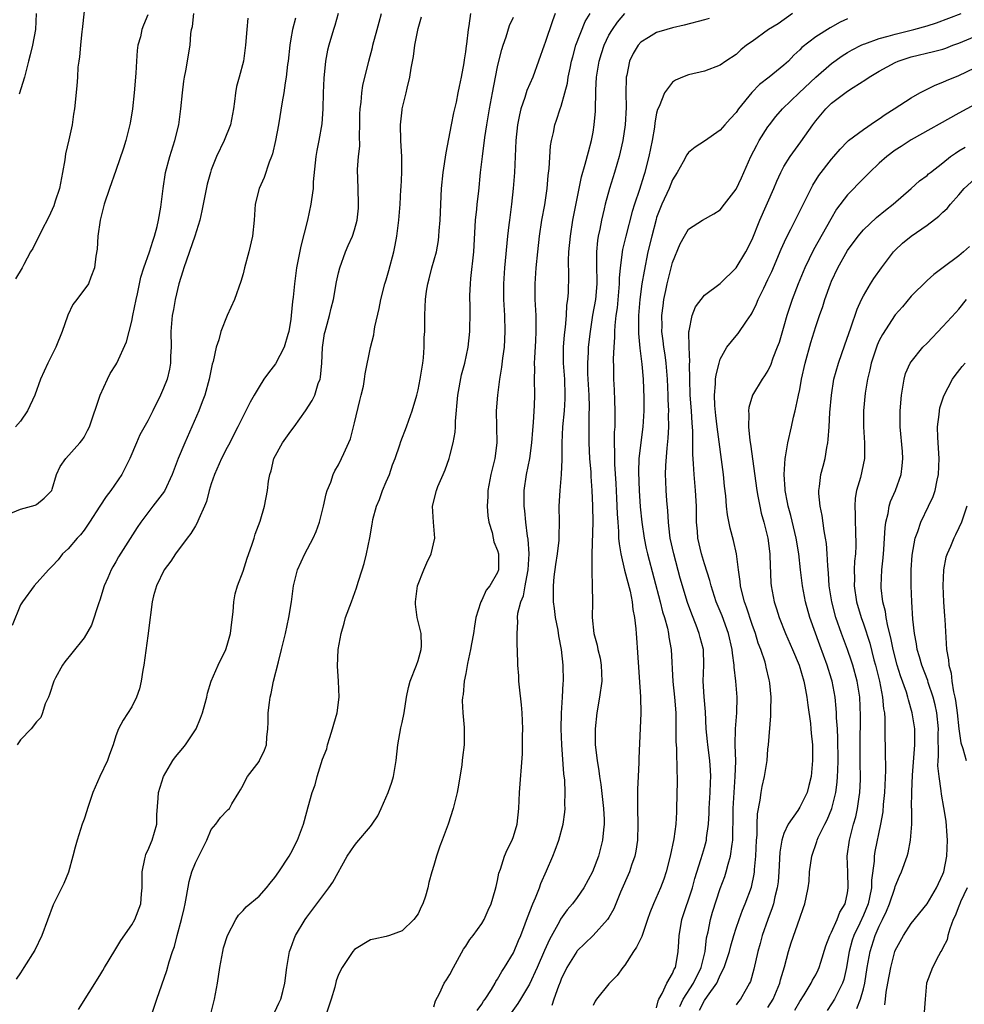
# Model space of a CAD drawing. Units: inches. Extents: x 2553000 to 2556000, y 1542000 to 1545000.
# Drawn here: x 2554173 to 2554292, y 1542346 to 1542470 of the extents above; entities that cross this region are included whole.
import ezdxf

# ---------------------------------------------------------------- set-up
doc = ezdxf.new("R2010")
doc.units = ezdxf.units.IN
doc.header["$MEASUREMENT"] = 0
doc.layers.add('LD25531542_2ft', color=140, linetype='Continuous')

msp = doc.modelspace()

# ---------------------------------------------------------------- linework, layer by layer
at = {"layer": 'LD25531542_2ft'}
for points, elevation in [([(2554171, 1542407.81), (2554173, 1542408.62), (2554174.86, 1542409.14), (2554175, 1542409.22), (2554175.99, 1542410.01), (2554176.94, 1542411), (2554177, 1542411.15), (2554177.54, 1542413), (2554178, 1542414), (2554178.69, 1542415), (2554180.49, 1542417), (2554180.72, 1542417.28), (2554181, 1542417.7), (2554181.45, 1542418.55), (2554181.67, 1542419), (2554183.01, 1542422.99), (2554183.93, 1542425), (2554184.29, 1542425.71), (2554185, 1542426.78), (2554185.12, 1542427), (2554186.33, 1542429.67), (2554186.66, 1542431), (2554187, 1542432.29), (2554187.13, 1542433), (2554187.55, 1542435), (2554187.72, 1542435.72), (2554188.16, 1542437.84), (2554188.52, 1542439), (2554189.22, 1542441), (2554189.63, 1542442.37), (2554189.87, 1542443), (2554190.19, 1542444.19), (2554190.37, 1542445), (2554190.64, 1542446.64), (2554190.93, 1542449), (2554191.26, 1542451), (2554191.78, 1542453), (2554192.4, 1542455), (2554192.91, 1542457), (2554193.19, 1542459), (2554193.36, 1542461), (2554193.53, 1542462.47), (2554193.62, 1542463), (2554193.8, 1542463.8), (2554194.33, 1542467), (2554194.44, 1542468.44), (2554194.53, 1542469), (2554194.62, 1542469.38), (2554194.8, 1542471)], 8088), ([(2554189, 1542470.82), (2554188.46, 1542469.54), (2554188.28, 1542469), (2554188.08, 1542468.08), (2554187.78, 1542467), (2554187.68, 1542466.32), (2554187.58, 1542465), (2554187.49, 1542463.49), (2554187.31, 1542461), (2554187.1, 1542459), (2554186.81, 1542457.19), (2554186.24, 1542455), (2554185.94, 1542454.06), (2554185, 1542451.24), (2554184.19, 1542449), (2554183.51, 1542447), (2554183.01, 1542445), (2554182.75, 1542443), (2554182.64, 1542441.36), (2554182.47, 1542440.47), (2554182.33, 1542439), (2554181.84, 1542437.84), (2554181.55, 1542437), (2554180.08, 1542435), (2554179.6, 1542434.4), (2554178.94, 1542433.06), (2554178.9, 1542432.9), (2554178.24, 1542431), (2554177.45, 1542429), (2554176.44, 1542427), (2554175.52, 1542425), (2554174.79, 1542423), (2554173.9, 1542421), (2554173, 1542419.72), (2554172.36, 1542419)], 8090), ([(2554181, 1542471.28), (2554180.78, 1542469), (2554180.73, 1542468.73), (2554180.54, 1542467), (2554180.44, 1542465.56), (2554180.33, 1542465), (2554180.23, 1542464.24), (2554180.17, 1542463), (2554180.09, 1542461.91), (2554179.78, 1542459), (2554179.67, 1542458.33), (2554179.51, 1542457), (2554179.1, 1542455.1), (2554178.65, 1542453.35), (2554178.57, 1542452.57), (2554178.29, 1542451), (2554177.9, 1542449), (2554177.37, 1542447.37), (2554177.2, 1542446.8), (2554176.59, 1542445.41), (2554175.59, 1542443.59), (2554174.55, 1542441.45), (2554174.28, 1542441), (2554173.41, 1542439.41), (2554173.21, 1542439), (2554172.4, 1542437.6)], 8092), ([(2554212.97, 1542471), (2554212.53, 1542469.47), (2554212.36, 1542469), (2554211.79, 1542467), (2554211.63, 1542466.37), (2554211.38, 1542465), (2554211.15, 1542462.85), (2554211.07, 1542461), (2554211.01, 1542458.99), (2554210.88, 1542457.12), (2554210.51, 1542455), (2554210.25, 1542453.75), (2554210.13, 1542453), (2554209.82, 1542449.82), (2554209.79, 1542449), (2554209.59, 1542447.59), (2554209.53, 1542447), (2554209.08, 1542445), (2554208.27, 1542441.73), (2554207.73, 1542439), (2554207.45, 1542437), (2554207.29, 1542435.29), (2554207.22, 1542434.78), (2554207.06, 1542433), (2554207, 1542432.53), (2554206.75, 1542431), (2554206.63, 1542430.63), (2554206.17, 1542429), (2554205.07, 1542426.93), (2554204.19, 1542425.81), (2554203.61, 1542425), (2554203, 1542424.04), (2554202.39, 1542423), (2554201.9, 1542422.1), (2554201.36, 1542421), (2554201, 1542420.35), (2554200.35, 1542419), (2554199.88, 1542418.12), (2554199.32, 1542417), (2554199, 1542416.4), (2554198.3, 1542415), (2554197.4, 1542413), (2554197, 1542411.81), (2554196.75, 1542411), (2554196.39, 1542409.61), (2554196.15, 1542409), (2554195.42, 1542407.42), (2554195.18, 1542406.82), (2554195, 1542406.55), (2554194.42, 1542405.58), (2554193.97, 1542405), (2554192.48, 1542403), (2554191.92, 1542402.08), (2554191.07, 1542401), (2554190.1, 1542399), (2554189.73, 1542397.73), (2554189.58, 1542397), (2554189.35, 1542395.35), (2554189.32, 1542395), (2554189, 1542392.71), (2554188.5, 1542389), (2554188.38, 1542388.38), (2554188.17, 1542387), (2554187.98, 1542386.02), (2554187.6, 1542385), (2554187, 1542383.76), (2554185.9, 1542382.1), (2554185.34, 1542381), (2554185, 1542380.11), (2554184.66, 1542379), (2554184.21, 1542377.79), (2554183.95, 1542377), (2554183, 1542375), (2554182.11, 1542373), (2554181.42, 1542371), (2554181.33, 1542370.67), (2554181, 1542369.63), (2554180.78, 1542369), (2554180.13, 1542367), (2554179.88, 1542366.12), (2554179.59, 1542365), (2554179.04, 1542362.96), (2554178.44, 1542361.56), (2554177.12, 1542358.88), (2554175.71, 1542355), (2554174.83, 1542353.17), (2554173.42, 1542351), (2554173, 1542350.32), (2554172.47, 1542349.53)], 8082), ([(2554174.96, 1542471), (2554174.9, 1542469), (2554174.52, 1542467), (2554174.21, 1542465.8), (2554174.02, 1542465), (2554173.66, 1542463.66), (2554173.5, 1542463), (2554172.86, 1542460.86)], 8094), ([(2554180.32, 1542345.68), (2554183, 1542349.99), (2554183.38, 1542350.62), (2554183.58, 1542351), (2554184.87, 1542353.13), (2554185, 1542353.32), (2554185.62, 1542354.38), (2554187, 1542356.33), (2554187.38, 1542357), (2554188.15, 1542359), (2554188.23, 1542360.23), (2554188.31, 1542361), (2554188.31, 1542361.69), (2554188.29, 1542363), (2554188.65, 1542364.65), (2554188.71, 1542365), (2554188.78, 1542365.22), (2554189, 1542365.68), (2554189.56, 1542367), (2554190.15, 1542369), (2554190.17, 1542370.17), (2554190.3, 1542372.3), (2554190.38, 1542373), (2554191, 1542375), (2554192.17, 1542377), (2554192.5, 1542377.5), (2554193.42, 1542378.58), (2554193.74, 1542379), (2554195.08, 1542381), (2554195.65, 1542382.35), (2554195.89, 1542383), (2554196.23, 1542384.23), (2554196.42, 1542385), (2554196.51, 1542385.49), (2554197, 1542387), (2554197.87, 1542389), (2554198.83, 1542391), (2554199, 1542391.52), (2554199.43, 1542393), (2554199.57, 1542394.43), (2554199.74, 1542395.74), (2554199.82, 1542397), (2554200.02, 1542397.98), (2554200.29, 1542399), (2554201, 1542400.84), (2554201.52, 1542402.48), (2554202.1, 1542404.1), (2554202.39, 1542405), (2554202.52, 1542405.48), (2554203.13, 1542407.13), (2554203.69, 1542409), (2554204.07, 1542411), (2554204.18, 1542412.18), (2554204.34, 1542413), (2554204.52, 1542413.48), (2554204.88, 1542415), (2554205.95, 1542417), (2554207, 1542418.47), (2554207.41, 1542419), (2554208.85, 1542421), (2554209.67, 1542422.33), (2554210, 1542423), (2554210.44, 1542424.44), (2554210.67, 1542425), (2554210.75, 1542425.25), (2554210.88, 1542427), (2554210.97, 1542428.97), (2554211.25, 1542430.75), (2554211.3, 1542431), (2554211.44, 1542431.43), (2554211.86, 1542433), (2554212.07, 1542433.93), (2554212.35, 1542435), (2554212.76, 1542437.24), (2554213, 1542438.37), (2554213.15, 1542439), (2554213.88, 1542441), (2554214.21, 1542441.79), (2554214.75, 1542443), (2554215, 1542443.76), (2554215.33, 1542445), (2554215.49, 1542446.51), (2554215.53, 1542447), (2554215.48, 1542449), (2554215.39, 1542451.39), (2554215.51, 1542453), (2554215.68, 1542454.32), (2554215.64, 1542455.64), (2554215.68, 1542457), (2554215.66, 1542458.34), (2554215.7, 1542459), (2554215.83, 1542459.83), (2554215.91, 1542461), (2554216.06, 1542461.94), (2554216.79, 1542465), (2554217.27, 1542466.73), (2554217.33, 1542467), (2554217.87, 1542469), (2554218.09, 1542469.91), (2554218.4, 1542471)], 8080), ([(2554189.46, 1542345), (2554190.16, 1542347), (2554191.4, 1542350.6), (2554191.69, 1542351.69), (2554192.13, 1542353), (2554192.37, 1542353.63), (2554192.71, 1542355), (2554193.26, 1542357), (2554193.6, 1542358.4), (2554193.73, 1542359), (2554193.9, 1542359.9), (2554194.2, 1542361.8), (2554194.54, 1542363), (2554195, 1542364.13), (2554196.44, 1542367), (2554197, 1542368.32), (2554197.55, 1542369), (2554198.15, 1542369.85), (2554199, 1542370.74), (2554199.14, 1542370.86), (2554199.27, 1542371), (2554199.58, 1542371.58), (2554200.48, 1542373), (2554200.69, 1542373.31), (2554201, 1542373.9), (2554201.35, 1542374.65), (2554201.54, 1542375), (2554203, 1542376.9), (2554203.06, 1542377), (2554203.69, 1542378.31), (2554203.93, 1542379), (2554203.97, 1542379.97), (2554204.12, 1542381), (2554204.17, 1542381.83), (2554204.17, 1542383), (2554204.32, 1542384.32), (2554204.42, 1542385), (2554204.54, 1542385.46), (2554204.84, 1542387), (2554205.43, 1542389.43), (2554205.84, 1542391), (2554206.33, 1542393), (2554206.76, 1542395), (2554207.08, 1542397), (2554207.35, 1542399), (2554207.85, 1542401), (2554208.76, 1542403), (2554209.82, 1542405), (2554210.19, 1542405.81), (2554210.6, 1542407), (2554211.11, 1542409), (2554211.43, 1542410.57), (2554211.58, 1542411), (2554212.02, 1542412.02), (2554212.33, 1542413), (2554212.54, 1542413.46), (2554213, 1542414.23), (2554213.39, 1542415), (2554213.66, 1542415.66), (2554214.5, 1542417.5), (2554215, 1542419.5), (2554215.68, 1542422.32), (2554215.86, 1542423), (2554216.12, 1542424.12), (2554216.28, 1542425), (2554216.34, 1542425.66), (2554217, 1542428.98), (2554217.45, 1542430.55), (2554217.48, 1542431), (2554217.56, 1542431.56), (2554218.11, 1542433.89), (2554218.32, 1542435), (2554218.84, 1542437), (2554219, 1542437.5), (2554219.33, 1542438.67), (2554219.95, 1542441), (2554220.13, 1542441.87), (2554220.33, 1542443), (2554220.57, 1542445), (2554220.73, 1542447), (2554220.85, 1542448.85), (2554220.86, 1542449.14), (2554220.96, 1542451), (2554220.97, 1542452.97), (2554220.85, 1542455), (2554220.8, 1542457), (2554221, 1542458.88), (2554221.02, 1542459.02), (2554221.5, 1542461), (2554221.61, 1542461.61), (2554221.95, 1542463), (2554222.13, 1542464.13), (2554222.43, 1542465.57), (2554222.61, 1542467), (2554223, 1542469.1), (2554223.44, 1542470.56)], 8078), ([(2554196.91, 1542345), (2554197.32, 1542346.68), (2554197.39, 1542347), (2554197.76, 1542349), (2554198.06, 1542351), (2554198.44, 1542353), (2554198.55, 1542353.45), (2554199.02, 1542355), (2554200.08, 1542357), (2554200.43, 1542357.57), (2554201, 1542358.14), (2554201.4, 1542358.6), (2554203, 1542359.96), (2554203.94, 1542361), (2554204.41, 1542361.59), (2554205, 1542362.29), (2554205.48, 1542363), (2554206.78, 1542365), (2554207, 1542365.38), (2554207.85, 1542367), (2554208.6, 1542369), (2554209, 1542370.56), (2554209.19, 1542371.19), (2554209.7, 1542373), (2554210.04, 1542373.96), (2554210.32, 1542375), (2554211, 1542377.18), (2554211.52, 1542378.48), (2554211.63, 1542379), (2554211.9, 1542379.9), (2554212.26, 1542381), (2554212.41, 1542381.59), (2554212.82, 1542383), (2554213.06, 1542385), (2554212.99, 1542387), (2554212.89, 1542388.89), (2554212.97, 1542391), (2554213.31, 1542393), (2554213.7, 1542394.3), (2554213.89, 1542395), (2554214.61, 1542397), (2554215.26, 1542398.74), (2554215.47, 1542399.47), (2554215.97, 1542401), (2554216.21, 1542401.79), (2554216.53, 1542403), (2554216.95, 1542405.05), (2554217.24, 1542406.76), (2554217.26, 1542407), (2554217.33, 1542407.33), (2554217.77, 1542409), (2554218.13, 1542409.87), (2554218.54, 1542411), (2554219, 1542412.06), (2554219.39, 1542413), (2554219.8, 1542414.2), (2554220.13, 1542415), (2554220.72, 1542416.72), (2554220.85, 1542417.16), (2554221.54, 1542419), (2554221.82, 1542419.82), (2554222.27, 1542421), (2554222.84, 1542423), (2554223, 1542423.67), (2554223.26, 1542425), (2554223.58, 1542427), (2554223.67, 1542427.67), (2554223.77, 1542429), (2554223.78, 1542430.22), (2554223.84, 1542431), (2554223.87, 1542431.87), (2554223.85, 1542433), (2554223.91, 1542434.09), (2554223.94, 1542435), (2554224.08, 1542436.08), (2554224.23, 1542437), (2554224.4, 1542437.6), (2554224.75, 1542439), (2554225.3, 1542441), (2554225.56, 1542442.44), (2554225.63, 1542443), (2554225.67, 1542443.67), (2554225.78, 1542445), (2554225.94, 1542449), (2554226.14, 1542451), (2554226.55, 1542453.45), (2554227.22, 1542457), (2554227.51, 1542458.49), (2554227.82, 1542459.82), (2554228.06, 1542461), (2554228.2, 1542461.8), (2554228.46, 1542463), (2554228.78, 1542464.78), (2554228.82, 1542465.18), (2554229, 1542466.19), (2554229.09, 1542466.91), (2554229.14, 1542467.14), (2554229.36, 1542469), (2554229.43, 1542469.43), (2554229.62, 1542471)], 8076), ([(2554205, 1542345.41), (2554205.51, 1542346.48), (2554205.75, 1542347), (2554205.98, 1542347.98), (2554206.26, 1542349), (2554206.5, 1542351), (2554206.83, 1542353), (2554207, 1542353.43), (2554207.41, 1542354.59), (2554207.59, 1542355), (2554208.79, 1542357), (2554209, 1542357.31), (2554211.8, 1542361), (2554212.3, 1542361.7), (2554214.1, 1542365), (2554215, 1542366.32), (2554215.3, 1542366.7), (2554217, 1542368.73), (2554217.21, 1542369), (2554217.93, 1542370.07), (2554218.37, 1542371), (2554219.24, 1542373), (2554219.69, 1542374.31), (2554219.89, 1542375), (2554220.25, 1542377), (2554220.47, 1542379), (2554220.85, 1542381.15), (2554221, 1542381.82), (2554221.24, 1542383), (2554221.53, 1542385), (2554221.79, 1542386.21), (2554222, 1542387), (2554222.82, 1542389), (2554223, 1542389.59), (2554223.4, 1542391), (2554223.43, 1542391.43), (2554223.38, 1542393), (2554222.9, 1542395), (2554222.69, 1542396.69), (2554222.66, 1542397), (2554222.94, 1542399), (2554223.72, 1542401), (2554224.11, 1542401.89), (2554224.64, 1542403), (2554225.1, 1542405), (2554224.93, 1542407), (2554224.83, 1542409), (2554225.31, 1542411), (2554225.5, 1542411.5), (2554226.14, 1542413), (2554226.42, 1542413.58), (2554226.9, 1542415), (2554227, 1542415.35), (2554227.43, 1542417), (2554227.68, 1542418.32), (2554227.71, 1542419), (2554227.71, 1542419.71), (2554227.99, 1542423), (2554228.48, 1542425.52), (2554228.89, 1542427), (2554229.3, 1542429), (2554229.52, 1542431), (2554229.51, 1542431.51), (2554229.54, 1542433), (2554229.54, 1542434.46), (2554229.51, 1542435), (2554229.51, 1542435.51), (2554229.58, 1542437), (2554229.64, 1542437.64), (2554230.01, 1542441), (2554230.19, 1542444.19), (2554230.23, 1542445), (2554230.38, 1542446.38), (2554230.43, 1542447), (2554230.63, 1542448.63), (2554230.86, 1542451), (2554231.09, 1542453), (2554231.4, 1542455.4), (2554231.64, 1542457), (2554231.99, 1542459), (2554232.38, 1542461), (2554232.75, 1542463), (2554233, 1542464.28), (2554233.16, 1542465), (2554233.54, 1542466.46), (2554233.7, 1542467), (2554234.08, 1542468.08), (2554234.5, 1542469.5), (2554235, 1542470.55)], 8074), ([(2554240.23, 1542471), (2554239.91, 1542470.09), (2554239, 1542467.33), (2554238.87, 1542467), (2554238.16, 1542465), (2554237.42, 1542463), (2554236.68, 1542461.32), (2554236.42, 1542460.42), (2554235.92, 1542459), (2554235.74, 1542458.26), (2554235.5, 1542457), (2554235.3, 1542455), (2554235.11, 1542451), (2554234.97, 1542449), (2554234.75, 1542447), (2554234.48, 1542445), (2554234.42, 1542444.42), (2554234.25, 1542443), (2554233.88, 1542439), (2554233.73, 1542437), (2554233.73, 1542435), (2554233.86, 1542433), (2554233.93, 1542431), (2554233.81, 1542429), (2554233.62, 1542427.62), (2554233.51, 1542426.49), (2554233.26, 1542425), (2554232.99, 1542423), (2554232.82, 1542421), (2554232.92, 1542417), (2554232.67, 1542415), (2554232.32, 1542413.68), (2554232.16, 1542413), (2554231.78, 1542411), (2554231.78, 1542410.22), (2554231.7, 1542409), (2554231.79, 1542407.79), (2554231.91, 1542407), (2554232.3, 1542405.7), (2554232.45, 1542405), (2554232.53, 1542404.53), (2554233, 1542403.42), (2554233.11, 1542403), (2554233.12, 1542401), (2554233, 1542400.67), (2554232.02, 1542399), (2554231.56, 1542398.44), (2554231, 1542397.21), (2554230.88, 1542397), (2554230.86, 1542396.86), (2554230.28, 1542395), (2554230.08, 1542393.92), (2554229.96, 1542393), (2554229.7, 1542391.7), (2554229.59, 1542391), (2554229.21, 1542389.21), (2554229, 1542387.97), (2554228.81, 1542387), (2554228.66, 1542385.34), (2554228.58, 1542385), (2554228.54, 1542384.54), (2554228.62, 1542383), (2554228.81, 1542381.19), (2554228.81, 1542379), (2554228.59, 1542377.41), (2554228.56, 1542377), (2554228.49, 1542376.49), (2554228.09, 1542373.91), (2554227.92, 1542373), (2554227.43, 1542371), (2554226.79, 1542369), (2554226.05, 1542367), (2554225.75, 1542366.25), (2554225.3, 1542365), (2554225, 1542363.81), (2554224.72, 1542363), (2554224.34, 1542361.66), (2554224.23, 1542361), (2554223.93, 1542359.94), (2554223.59, 1542359), (2554223.37, 1542358.63), (2554223, 1542357.73), (2554222.46, 1542357), (2554221, 1542355.61), (2554219.4, 1542355), (2554219, 1542354.89), (2554217.44, 1542354.56), (2554217, 1542354.45), (2554215, 1542353.25), (2554214.78, 1542353), (2554214.38, 1542352.38), (2554213.44, 1542351), (2554213, 1542350.1), (2554212.71, 1542349.29), (2554212.52, 1542348.52), (2554212.07, 1542347), (2554211.41, 1542345)], 8072), ([(2554225, 1542346.03), (2554225.21, 1542346.79), (2554225.69, 1542347.69), (2554226.28, 1542349), (2554226.57, 1542349.43), (2554227, 1542350.11), (2554227.45, 1542351), (2554228.73, 1542353.27), (2554229, 1542353.66), (2554229.51, 1542354.49), (2554229.91, 1542355), (2554231, 1542356.51), (2554231.31, 1542357), (2554231.82, 1542358.18), (2554232.2, 1542359), (2554232.71, 1542360.71), (2554232.81, 1542361.19), (2554233, 1542361.94), (2554233.17, 1542362.83), (2554233.36, 1542363.36), (2554233.86, 1542365), (2554234.21, 1542365.79), (2554234.82, 1542367), (2554235, 1542367.45), (2554235.46, 1542369), (2554235.67, 1542371), (2554235.75, 1542373), (2554236.14, 1542377.86), (2554236.13, 1542380.13), (2554236.16, 1542381), (2554236.09, 1542383), (2554236.02, 1542384.02), (2554235.74, 1542386.26), (2554235.69, 1542387), (2554235.66, 1542387.66), (2554235.55, 1542389), (2554235.49, 1542391), (2554235.46, 1542391.46), (2554235.44, 1542393), (2554235.55, 1542394.45), (2554235.51, 1542395), (2554235.55, 1542395.55), (2554235.91, 1542397), (2554236.25, 1542397.75), (2554236.46, 1542399), (2554236.79, 1542400.79), (2554236.85, 1542401), (2554236.96, 1542403), (2554236.85, 1542404.85), (2554236.77, 1542405.23), (2554236.57, 1542407), (2554236.43, 1542408.43), (2554236.36, 1542409), (2554236.34, 1542409.66), (2554236.34, 1542411), (2554236.65, 1542413), (2554237.05, 1542415), (2554237.3, 1542417), (2554237.43, 1542418.57), (2554237.53, 1542419.53), (2554237.66, 1542421.66), (2554237.69, 1542423), (2554237.66, 1542425), (2554237.69, 1542426.31), (2554237.66, 1542427), (2554237.67, 1542427.67), (2554237.8, 1542429.8), (2554237.85, 1542431), (2554237.86, 1542431.86), (2554237.83, 1542433), (2554237.74, 1542435), (2554237.73, 1542437), (2554237.86, 1542439), (2554238.05, 1542441), (2554238.27, 1542443), (2554238.58, 1542445), (2554238.93, 1542446.93), (2554239.23, 1542449), (2554239.37, 1542450.63), (2554239.49, 1542451.49), (2554239.67, 1542454.33), (2554239.79, 1542455), (2554240.02, 1542456.02), (2554240.21, 1542457), (2554240.42, 1542457.58), (2554240.88, 1542459), (2554241, 1542459.34), (2554241.46, 1542461), (2554241.78, 1542462.22), (2554241.89, 1542463), (2554242.11, 1542464.11), (2554242.31, 1542465), (2554242.44, 1542465.56), (2554242.85, 1542467), (2554244.01, 1542469.99), (2554244.63, 1542471)], 8070), ([(2554230.44, 1542345.56), (2554231, 1542346.36), (2554231.24, 1542346.76), (2554231.42, 1542347), (2554232.22, 1542348.22), (2554232.7, 1542349), (2554232.79, 1542349.21), (2554233, 1542349.5), (2554233.52, 1542350.48), (2554233.87, 1542351), (2554235, 1542352.84), (2554235.64, 1542354.36), (2554235.93, 1542355), (2554236.48, 1542356.48), (2554236.74, 1542357.26), (2554237.41, 1542359), (2554237.75, 1542359.75), (2554238.25, 1542361), (2554238.44, 1542361.56), (2554239.16, 1542363.16), (2554239.95, 1542365), (2554240.25, 1542365.75), (2554240.69, 1542367), (2554241.23, 1542369), (2554241.46, 1542370.54), (2554241.5, 1542371), (2554241.47, 1542371.47), (2554241.5, 1542373), (2554241.44, 1542374.56), (2554241.33, 1542375.33), (2554241.07, 1542379), (2554241, 1542381), (2554241.04, 1542382.96), (2554241.18, 1542385), (2554241.26, 1542386.74), (2554241.29, 1542387), (2554241.25, 1542389), (2554241.02, 1542390.98), (2554240.69, 1542392.69), (2554240.6, 1542393.4), (2554240.3, 1542395), (2554240.14, 1542396.14), (2554240.04, 1542397), (2554240.05, 1542397.95), (2554240.01, 1542399), (2554240.13, 1542400.13), (2554240.33, 1542401.67), (2554240.55, 1542403), (2554240.74, 1542404.74), (2554240.75, 1542405), (2554240.74, 1542405.26), (2554240.77, 1542407), (2554240.75, 1542409), (2554240.88, 1542411), (2554241.05, 1542413), (2554241.1, 1542414.9), (2554241.11, 1542417), (2554241.22, 1542419), (2554241.41, 1542421), (2554241.5, 1542422.5), (2554241.51, 1542423), (2554241.44, 1542425), (2554241.3, 1542427), (2554241.3, 1542429), (2554241.42, 1542430.58), (2554241.54, 1542431.54), (2554241.66, 1542433), (2554241.71, 1542434.29), (2554241.82, 1542435), (2554241.9, 1542435.9), (2554241.94, 1542438.06), (2554241.92, 1542439.92), (2554241.96, 1542441), (2554242.15, 1542443), (2554242.46, 1542445), (2554243.24, 1542449), (2554243.54, 1542450.46), (2554244.02, 1542452.02), (2554244.41, 1542453.59), (2554244.81, 1542455), (2554245, 1542456.05), (2554245.15, 1542457), (2554245.29, 1542458.71), (2554245.35, 1542461.35), (2554245.45, 1542463), (2554245.78, 1542465), (2554246.05, 1542465.95), (2554246.39, 1542467), (2554247, 1542468.25), (2554247.43, 1542469), (2554248.08, 1542469.92), (2554249, 1542470.99)], 8068), ([(2554270.1, 1542471), (2554268.29, 1542469.71), (2554267.08, 1542469), (2554265, 1542467.46), (2554264.28, 1542467), (2554263.59, 1542466.41), (2554263, 1542465.85), (2554261.72, 1542465), (2554261, 1542464.48), (2554259, 1542463.74), (2554257, 1542463.29), (2554256.26, 1542463), (2554255.39, 1542462.61), (2554255, 1542462.36), (2554254, 1542461), (2554253.3, 1542459.3), (2554253.1, 1542458.9), (2554253, 1542458.46), (2554252.77, 1542457.23), (2554252.71, 1542456.71), (2554252.43, 1542455), (2554252.02, 1542453), (2554251.7, 1542451.7), (2554251.52, 1542451), (2554251.39, 1542450.61), (2554250.84, 1542448.84), (2554250.22, 1542447), (2554249.92, 1542446.08), (2554249.12, 1542443), (2554248.71, 1542441.29), (2554248.66, 1542441), (2554248.64, 1542440.64), (2554248.41, 1542439), (2554248.29, 1542437.71), (2554248.29, 1542437), (2554248.02, 1542433.98), (2554247.88, 1542433), (2554247.74, 1542431.74), (2554247.71, 1542431), (2554247.72, 1542430.28), (2554247.62, 1542429), (2554247.55, 1542427.55), (2554247.58, 1542426.42), (2554247.57, 1542425), (2554247.64, 1542423.64), (2554247.68, 1542422.32), (2554247.76, 1542421), (2554247.76, 1542419.76), (2554247.73, 1542419), (2554247.67, 1542418.33), (2554247.65, 1542417), (2554247.7, 1542415.7), (2554247.68, 1542415), (2554247.7, 1542414.3), (2554247.87, 1542411.87), (2554247.97, 1542410.03), (2554248.04, 1542408.04), (2554248.1, 1542407), (2554248.19, 1542405.81), (2554248.22, 1542405), (2554248.27, 1542404.27), (2554248.48, 1542403), (2554248.96, 1542400.96), (2554249.67, 1542398.33), (2554249.94, 1542397), (2554250.02, 1542396.02), (2554250.23, 1542395), (2554250.4, 1542393.6), (2554250.41, 1542393), (2554250.45, 1542392.44), (2554250.6, 1542390.6), (2554250.98, 1542385.02), (2554251.01, 1542382.99), (2554250.93, 1542381.07), (2554250.74, 1542377.26), (2554250.76, 1542376.76), (2554250.68, 1542375), (2554250.58, 1542373.42), (2554250.61, 1542372.61), (2554250.59, 1542371), (2554250.64, 1542369), (2554250.58, 1542367), (2554250.37, 1542365.63), (2554250.25, 1542365), (2554249.84, 1542363.84), (2554249.58, 1542363), (2554248.45, 1542360.45), (2554247.85, 1542359), (2554247.62, 1542358.38), (2554247, 1542357.27), (2554246.83, 1542357), (2554245, 1542355), (2554243.99, 1542354.01), (2554243, 1542353.07), (2554242.95, 1542353), (2554241.72, 1542351), (2554241, 1542349.52), (2554240.86, 1542349.14), (2554240.64, 1542348.64), (2554240.07, 1542347), (2554239.81, 1542346.19)], 8064), ([(2554253, 1542345.89), (2554253.2, 1542346.8), (2554253.29, 1542347), (2554253.71, 1542347.71), (2554254.27, 1542349), (2554255, 1542350.24), (2554255.21, 1542350.79), (2554255.36, 1542351), (2554255.46, 1542351.46), (2554255.7, 1542353), (2554255.79, 1542354.21), (2554255.82, 1542355), (2554255.98, 1542355.98), (2554256.17, 1542357), (2554257.51, 1542361), (2554257.82, 1542362.18), (2554258.57, 1542364.57), (2554258.75, 1542365.25), (2554259, 1542366.06), (2554259.26, 1542367), (2554259.28, 1542367.28), (2554259.53, 1542369), (2554259.59, 1542370.41), (2554259.6, 1542371), (2554259.72, 1542373), (2554259.76, 1542374.24), (2554259.82, 1542375), (2554259.79, 1542375.79), (2554259.69, 1542377), (2554259.42, 1542379), (2554259.4, 1542379.4), (2554259.24, 1542381), (2554259.14, 1542383.14), (2554258.97, 1542385.03), (2554258.87, 1542387), (2554258.95, 1542389), (2554258.89, 1542391), (2554258.48, 1542392.48), (2554258.36, 1542393), (2554257.96, 1542394.04), (2554257.41, 1542395.41), (2554256.88, 1542396.88), (2554255.97, 1542399.97), (2554255.16, 1542403), (2554254.71, 1542405), (2554254.54, 1542406.54), (2554254.47, 1542407), (2554254.41, 1542408.41), (2554254.29, 1542409.71), (2554254.21, 1542411), (2554254.15, 1542412.15), (2554254.12, 1542413), (2554254.14, 1542414.14), (2554254.31, 1542416.31), (2554254.45, 1542417.55), (2554254.54, 1542419), (2554254.51, 1542420.51), (2554254.53, 1542421), (2554254.45, 1542422.45), (2554254.45, 1542423), (2554254.37, 1542425), (2554254.2, 1542427), (2554254.06, 1542428.06), (2554253.91, 1542429), (2554253.83, 1542429.83), (2554253.67, 1542431), (2554253.68, 1542431.68), (2554253.67, 1542433), (2554253.8, 1542434.2), (2554253.91, 1542435), (2554254.16, 1542436.16), (2554254.31, 1542437), (2554254.82, 1542439), (2554255, 1542439.66), (2554255.97, 1542442.03), (2554256.51, 1542443), (2554257, 1542443.85), (2554258.75, 1542445), (2554260.19, 1542445.81), (2554261, 1542446.31), (2554261.55, 1542447), (2554263, 1542448.9), (2554263.67, 1542450.33), (2554264.86, 1542453), (2554265.58, 1542454.42), (2554265.91, 1542455), (2554267, 1542456.74), (2554267.18, 1542457), (2554267.97, 1542458.03), (2554268.82, 1542459), (2554270.91, 1542461), (2554273, 1542462.98), (2554275, 1542464.72), (2554276.33, 1542465.67), (2554277, 1542466.08), (2554277.58, 1542466.42), (2554278.72, 1542467), (2554279, 1542467.13), (2554279.19, 1542467.19), (2554281, 1542467.85), (2554282.13, 1542468.13), (2554283, 1542468.39), (2554285.35, 1542469), (2554287, 1542469.46), (2554288.19, 1542469.81), (2554291.31, 1542471)], 8060), ([(2554201.58, 1542470.42), (2554201.46, 1542469), (2554201.32, 1542467), (2554201.04, 1542465), (2554200.49, 1542463), (2554200.19, 1542461.81), (2554200.03, 1542461), (2554199.93, 1542459.93), (2554199.8, 1542459), (2554199.42, 1542457), (2554198.62, 1542455), (2554197.66, 1542453), (2554197, 1542451.34), (2554196.89, 1542451), (2554196.48, 1542449.52), (2554195.82, 1542446.18), (2554195.55, 1542445), (2554194.95, 1542443), (2554193.53, 1542439), (2554193.42, 1542438.58), (2554192.92, 1542437), (2554192.46, 1542435), (2554192.24, 1542433.76), (2554192.08, 1542433), (2554191.9, 1542431), (2554191.94, 1542429), (2554191.89, 1542427.89), (2554191.88, 1542427), (2554191.74, 1542426.26), (2554191.43, 1542425), (2554191, 1542423.88), (2554190.61, 1542423), (2554189.64, 1542421), (2554189, 1542419.77), (2554188.03, 1542417.97), (2554187.6, 1542417), (2554186.75, 1542415), (2554186.18, 1542413.82), (2554185.74, 1542413), (2554184.36, 1542411), (2554183.77, 1542410.23), (2554182.98, 1542409.02), (2554181.7, 1542407), (2554181, 1542406), (2554180.57, 1542405.43), (2554180.15, 1542405), (2554179, 1542403.63), (2554178.31, 1542403), (2554177.74, 1542402.26), (2554177, 1542401.46), (2554176.51, 1542401), (2554174.74, 1542399), (2554173.24, 1542397), (2554173, 1542396.6), (2554171.98, 1542394.02)], 8086), ([(2554207.6, 1542470.4), (2554207.21, 1542469), (2554207, 1542467.81), (2554206.86, 1542467), (2554206.65, 1542465), (2554206.58, 1542464.58), (2554206.42, 1542463), (2554206.28, 1542462.28), (2554206.1, 1542461), (2554205.9, 1542459.9), (2554205.43, 1542457), (2554205.08, 1542455), (2554204.68, 1542453.32), (2554204.58, 1542453), (2554204.28, 1542452.28), (2554203.64, 1542450.36), (2554203.01, 1542449), (2554202.5, 1542447), (2554202.38, 1542445), (2554202.18, 1542443), (2554201.7, 1542441), (2554201.17, 1542439), (2554201, 1542438.24), (2554200.72, 1542437.28), (2554199.91, 1542435), (2554199, 1542433.01), (2554198.2, 1542431), (2554197.94, 1542429.94), (2554197.6, 1542429), (2554197.23, 1542427.23), (2554197.12, 1542426.88), (2554196.75, 1542425), (2554196.18, 1542423), (2554195.87, 1542422.13), (2554195.42, 1542421), (2554194.56, 1542419), (2554193.66, 1542417), (2554192.85, 1542415), (2554192.1, 1542413), (2554191.1, 1542410.9), (2554189.66, 1542409), (2554189, 1542408.16), (2554188.14, 1542407), (2554187.67, 1542406.33), (2554185.35, 1542402.65), (2554185, 1542402.03), (2554184.61, 1542401.39), (2554184.42, 1542401), (2554184, 1542400), (2554183.55, 1542399), (2554183, 1542397.21), (2554182.87, 1542396.87), (2554181.94, 1542394.06), (2554181, 1542392.46), (2554179.48, 1542390.52), (2554178.58, 1542389.42), (2554178.27, 1542389), (2554177.43, 1542387.43), (2554177.18, 1542387), (2554176.66, 1542385.34), (2554176.52, 1542385), (2554176.13, 1542384.13), (2554175.78, 1542383), (2554175.56, 1542382.44), (2554175, 1542381.87), (2554174.33, 1542381), (2554173, 1542379.63), (2554172.59, 1542379)], 8084), ([(2554259.62, 1542470.38), (2554259, 1542470.2), (2554256.47, 1542469.53), (2554255, 1542469.2), (2554254.26, 1542469), (2554253, 1542468.62), (2554251.97, 1542467.97), (2554251, 1542467.39), (2554250.66, 1542467), (2554250.05, 1542465.95), (2554249.59, 1542465), (2554249.23, 1542463.23), (2554249.17, 1542463), (2554249.15, 1542462.85), (2554249.14, 1542461), (2554249.17, 1542459.17), (2554249.04, 1542457), (2554248.75, 1542455), (2554248.43, 1542453.57), (2554248.29, 1542453), (2554247.71, 1542451), (2554247.08, 1542449), (2554246.54, 1542447), (2554246.41, 1542446.41), (2554246.07, 1542445), (2554245.86, 1542443.86), (2554245.66, 1542443), (2554245.56, 1542442.44), (2554245.42, 1542441), (2554245.45, 1542439.45), (2554245.43, 1542439), (2554245.47, 1542437.47), (2554245.47, 1542437), (2554245.29, 1542435), (2554244.95, 1542433.05), (2554244.63, 1542431), (2554244.39, 1542429), (2554244.37, 1542428.37), (2554244.3, 1542427), (2554244.32, 1542425.68), (2554244.46, 1542423), (2554244.5, 1542421.5), (2554244.46, 1542420.46), (2554244.47, 1542417), (2554244.57, 1542415), (2554244.72, 1542413.28), (2554244.74, 1542412.74), (2554244.87, 1542411), (2554244.95, 1542409.05), (2554244.97, 1542407), (2554244.85, 1542403), (2554244.87, 1542401.13), (2554244.84, 1542400.84), (2554244.91, 1542399), (2554244.93, 1542396.93), (2554244.91, 1542395), (2554245.11, 1542393), (2554245.53, 1542391.53), (2554245.61, 1542391), (2554245.88, 1542389.88), (2554246.04, 1542389), (2554246.11, 1542387), (2554245.83, 1542385), (2554245.47, 1542383), (2554245.25, 1542381), (2554245.28, 1542379), (2554245.51, 1542377), (2554245.73, 1542375.73), (2554245.83, 1542375), (2554246, 1542374), (2554246.33, 1542371), (2554246.4, 1542369.6), (2554246.4, 1542369), (2554246.3, 1542368.3), (2554246.19, 1542367), (2554245.68, 1542365), (2554244.92, 1542363), (2554243.85, 1542361), (2554243, 1542359.79), (2554242.42, 1542359), (2554241.76, 1542358.24), (2554240.92, 1542357.08), (2554240.77, 1542356.77), (2554239.51, 1542354.49), (2554238.89, 1542353.11), (2554237.98, 1542351), (2554237, 1542348.89), (2554235.89, 1542347), (2554235.55, 1542346.45), (2554234.71, 1542345.29)], 8066), ([(2554277, 1542470.32), (2554276.08, 1542469.92), (2554274.8, 1542469.2), (2554273, 1542468.05), (2554271.27, 1542466.73), (2554271, 1542466.42), (2554270.25, 1542465.75), (2554269.57, 1542465), (2554269, 1542464.49), (2554267.16, 1542463), (2554265.95, 1542462.05), (2554264.96, 1542461.04), (2554263.31, 1542459), (2554263, 1542458.55), (2554262.24, 1542457.76), (2554261.56, 1542457), (2554261, 1542456.31), (2554259, 1542454.93), (2554257.83, 1542454.17), (2554257, 1542453.5), (2554256.79, 1542453.21), (2554256.34, 1542452.34), (2554255.58, 1542451), (2554255, 1542450.05), (2554254.58, 1542449), (2554253.67, 1542447), (2554253, 1542445.32), (2554252.92, 1542445.08), (2554252.38, 1542443), (2554251.91, 1542441), (2554251.41, 1542438.59), (2554251.15, 1542437), (2554250.89, 1542435), (2554250.72, 1542433), (2554250.71, 1542432.71), (2554250.72, 1542430.72), (2554250.9, 1542428.9), (2554251.14, 1542426.86), (2554251.29, 1542425), (2554251.38, 1542422.62), (2554251.37, 1542421), (2554251.25, 1542419), (2554250.77, 1542415), (2554250.7, 1542413.3), (2554250.79, 1542411), (2554250.94, 1542408.94), (2554251.12, 1542407), (2554251.41, 1542405), (2554251.69, 1542403.69), (2554251.85, 1542403), (2554253.43, 1542397), (2554253.74, 1542395.74), (2554253.97, 1542395), (2554254.35, 1542393.65), (2554254.49, 1542393), (2554254.55, 1542392.55), (2554254.84, 1542391), (2554255.04, 1542386.96), (2554255.23, 1542385), (2554255.4, 1542383), (2554255.41, 1542382.59), (2554255.43, 1542381), (2554255.42, 1542379.42), (2554255.49, 1542378.51), (2554255.53, 1542375.53), (2554255.58, 1542375), (2554255.59, 1542374.41), (2554255.51, 1542371), (2554255.48, 1542370.52), (2554255.43, 1542369), (2554255.16, 1542367.16), (2554254.7, 1542365), (2554254.21, 1542363), (2554253.9, 1542362.1), (2554253.48, 1542361), (2554252.59, 1542359), (2554252.15, 1542357.85), (2554251.87, 1542357), (2554251.25, 1542355.25), (2554251.14, 1542354.86), (2554250.47, 1542353.53), (2554250.1, 1542353), (2554249, 1542351.28), (2554248.76, 1542351), (2554248.03, 1542349.97), (2554247, 1542348.94), (2554245.44, 1542347), (2554245.26, 1542346.74), (2554245, 1542346.19)], 8062), ([(2554255.93, 1542346.07), (2554256.35, 1542347), (2554257.63, 1542349), (2554258.61, 1542351), (2554259.08, 1542353), (2554259.28, 1542354.72), (2554259.46, 1542355.46), (2554259.76, 1542357), (2554260.04, 1542357.96), (2554261, 1542360.93), (2554261.56, 1542362.44), (2554261.74, 1542363), (2554261.98, 1542363.98), (2554262.3, 1542365), (2554262.48, 1542366.48), (2554262.59, 1542367), (2554262.6, 1542368.6), (2554262.62, 1542369), (2554262.63, 1542369.37), (2554262.62, 1542371), (2554262.73, 1542373), (2554262.89, 1542375), (2554262.94, 1542376.94), (2554262.87, 1542379), (2554262.9, 1542381), (2554263.07, 1542383), (2554263.11, 1542385), (2554262.96, 1542387), (2554262.75, 1542388.75), (2554262.74, 1542389), (2554262.52, 1542390.52), (2554262.49, 1542391), (2554262.03, 1542393), (2554261.22, 1542395.22), (2554260.5, 1542397), (2554259.84, 1542399), (2554259.68, 1542399.68), (2554259, 1542401.77), (2554258.64, 1542403), (2554258.19, 1542405), (2554258.12, 1542405.88), (2554258.01, 1542407), (2554257.99, 1542407.99), (2554257.99, 1542409), (2554257.9, 1542411), (2554257.72, 1542413), (2554257.64, 1542414.36), (2554257.55, 1542415.55), (2554257.56, 1542418.44), (2554257.52, 1542419), (2554257.47, 1542419.47), (2554257.38, 1542421), (2554257.21, 1542423), (2554257.16, 1542425), (2554257.14, 1542426.86), (2554257.18, 1542427.18), (2554257.07, 1542429), (2554257.04, 1542430.96), (2554257.08, 1542431.08), (2554257.46, 1542433), (2554257.9, 1542434.1), (2554259, 1542435.58), (2554261, 1542437.04), (2554263, 1542438.99), (2554264.2, 1542441), (2554265, 1542442.58), (2554265.97, 1542445), (2554267.73, 1542449), (2554268.1, 1542449.9), (2554268.61, 1542451), (2554269, 1542451.74), (2554269.77, 1542453), (2554271.13, 1542454.87), (2554272.63, 1542457), (2554273, 1542457.48), (2554274.28, 1542459), (2554275, 1542459.7), (2554277, 1542461.24), (2554277.7, 1542461.7), (2554279.31, 1542462.69), (2554279.74, 1542463), (2554281, 1542463.73), (2554283, 1542464.84), (2554283.36, 1542465), (2554285, 1542465.53), (2554287.8, 1542466.2), (2554289, 1542466.52), (2554289.35, 1542466.65), (2554290.25, 1542467), (2554291, 1542467.27), (2554293, 1542468.09)], 8058), ([(2554258.39, 1542345.61), (2554259, 1542346.81), (2554259.38, 1542347.38), (2554260.55, 1542349), (2554260.71, 1542349.29), (2554261, 1542350), (2554261.51, 1542351), (2554261.73, 1542351.73), (2554262.14, 1542353), (2554262.31, 1542353.69), (2554262.7, 1542355), (2554263, 1542355.92), (2554263.37, 1542357), (2554263.81, 1542358.19), (2554264.15, 1542359), (2554264.92, 1542361.08), (2554265.27, 1542362.73), (2554265.31, 1542363), (2554265.32, 1542363.32), (2554265.47, 1542365), (2554265.55, 1542367), (2554265.62, 1542367.62), (2554265.63, 1542369), (2554265.67, 1542370.33), (2554266.03, 1542372.03), (2554266.15, 1542373), (2554266.27, 1542373.73), (2554266.56, 1542375), (2554266.88, 1542377), (2554267, 1542378.46), (2554267.06, 1542379), (2554267.37, 1542382.63), (2554267.34, 1542383.34), (2554267.39, 1542385), (2554267.24, 1542386.76), (2554267.21, 1542387), (2554267.16, 1542387.16), (2554266.77, 1542388.77), (2554266.73, 1542389), (2554266.63, 1542389.37), (2554266.08, 1542391), (2554265.77, 1542391.77), (2554265.41, 1542393), (2554265, 1542394.12), (2554264.29, 1542396.29), (2554264.03, 1542397), (2554263.7, 1542398.3), (2554263.55, 1542399), (2554263.52, 1542399.52), (2554263.29, 1542401), (2554263.02, 1542403.02), (2554262.68, 1542404.68), (2554262.25, 1542406.25), (2554261.91, 1542407.91), (2554261.8, 1542409), (2554261.69, 1542410.31), (2554261.55, 1542411.55), (2554261.41, 1542413), (2554260.61, 1542419), (2554260.43, 1542420.43), (2554260.31, 1542421.69), (2554260.26, 1542423), (2554260.41, 1542424.41), (2554260.42, 1542425), (2554260.47, 1542425.53), (2554260.84, 1542427), (2554261, 1542427.5), (2554261.83, 1542429), (2554263, 1542430.45), (2554263.26, 1542430.74), (2554264.29, 1542432.29), (2554264.88, 1542433.12), (2554265, 1542433.34), (2554265.54, 1542434.46), (2554265.75, 1542435), (2554266.46, 1542436.46), (2554267, 1542437.53), (2554267.47, 1542438.53), (2554268.67, 1542441.33), (2554269.28, 1542442.72), (2554269.88, 1542443.88), (2554271.28, 1542446.72), (2554272.62, 1542449.38), (2554273.4, 1542450.6), (2554275, 1542452.68), (2554275.29, 1542453), (2554276.07, 1542453.93), (2554277, 1542454.89), (2554277.13, 1542455), (2554279, 1542456.41), (2554280.53, 1542457.47), (2554281, 1542457.75), (2554281.72, 1542458.28), (2554282.88, 1542459), (2554285, 1542460.39), (2554286.11, 1542461), (2554288.02, 1542461.98), (2554289, 1542462.34), (2554289.44, 1542462.56), (2554291, 1542463.21), (2554293, 1542464.17)], 8056), ([(2554293, 1542459.53), (2554291, 1542458.46), (2554285, 1542455.1), (2554283.74, 1542454.26), (2554283, 1542453.79), (2554281.95, 1542453), (2554281, 1542452.18), (2554279.76, 1542451), (2554279.39, 1542450.61), (2554279, 1542450.22), (2554277, 1542448.18), (2554275.63, 1542446.37), (2554274.89, 1542445.11), (2554272.74, 1542441.26), (2554271.64, 1542439), (2554270.8, 1542437), (2554270.04, 1542435), (2554269.38, 1542433), (2554269, 1542431.64), (2554268.39, 1542429.61), (2554268.17, 1542429), (2554267.62, 1542427.62), (2554267.3, 1542426.7), (2554267, 1542426.1), (2554266.58, 1542425.42), (2554266.28, 1542425), (2554265.05, 1542423), (2554264.59, 1542421.41), (2554264.55, 1542421), (2554264.61, 1542420.61), (2554264.57, 1542419), (2554264.71, 1542417.29), (2554264.8, 1542416.8), (2554265.59, 1542411), (2554265.74, 1542410.26), (2554265.96, 1542409), (2554266.15, 1542408.15), (2554266.47, 1542407), (2554266.97, 1542405), (2554267.22, 1542403), (2554267.24, 1542402.76), (2554267.36, 1542399.36), (2554267.39, 1542399), (2554267.76, 1542397), (2554268.08, 1542396.08), (2554268.41, 1542395), (2554269.21, 1542393), (2554270.1, 1542391), (2554270.94, 1542389), (2554271.51, 1542387), (2554271.64, 1542386.36), (2554271.87, 1542385), (2554271.99, 1542383.99), (2554272.33, 1542381.67), (2554272.4, 1542381), (2554272.44, 1542380.44), (2554272.59, 1542379), (2554272.6, 1542377.4), (2554272.59, 1542377), (2554272.41, 1542375), (2554272.14, 1542373.86), (2554271.91, 1542373), (2554271, 1542371.14), (2554270.75, 1542370.75), (2554269.53, 1542369), (2554269, 1542367.82), (2554268.75, 1542367), (2554268.51, 1542365.49), (2554268.37, 1542363), (2554268.26, 1542361.74), (2554268.17, 1542361), (2554267.87, 1542359.87), (2554267.68, 1542359), (2554267.53, 1542358.47), (2554266.96, 1542357), (2554266.28, 1542355), (2554266.02, 1542353.98), (2554265.74, 1542353), (2554265.23, 1542350.77), (2554264.78, 1542349.22), (2554264.69, 1542349), (2554264.24, 1542348.24), (2554263.55, 1542347), (2554263.3, 1542346.7), (2554263, 1542346.28)], 8054), ([(2554267, 1542345.96), (2554267.64, 1542347), (2554268.49, 1542349), (2554268.59, 1542349.41), (2554269.07, 1542351.07), (2554269.59, 1542353), (2554269.93, 1542354.07), (2554271, 1542357.2), (2554271.47, 1542358.53), (2554271.65, 1542359), (2554271.79, 1542359.79), (2554272.06, 1542361), (2554272.16, 1542361.84), (2554272.24, 1542363), (2554272.52, 1542365), (2554273.15, 1542366.85), (2554273.19, 1542367), (2554273.33, 1542367.33), (2554274.13, 1542369), (2554274.43, 1542369.57), (2554275.02, 1542371), (2554275.54, 1542373), (2554275.71, 1542374.29), (2554275.76, 1542375), (2554275.77, 1542375.77), (2554275.82, 1542377), (2554275.8, 1542379.8), (2554275.73, 1542381), (2554275.63, 1542382.37), (2554275.62, 1542383), (2554275.58, 1542383.58), (2554275.44, 1542385), (2554275.08, 1542387), (2554275, 1542387.26), (2554274.46, 1542389), (2554273.53, 1542391.53), (2554272.28, 1542395), (2554271.71, 1542397), (2554271.32, 1542399), (2554271.09, 1542401), (2554270.89, 1542403), (2554270.56, 1542405), (2554269.86, 1542407.86), (2554269.54, 1542409), (2554269.47, 1542409.47), (2554269.16, 1542411), (2554269.16, 1542411.16), (2554269.03, 1542413), (2554269.17, 1542415), (2554269.22, 1542415.22), (2554269.51, 1542417), (2554269.96, 1542419), (2554270.21, 1542420.21), (2554270.43, 1542421), (2554270.78, 1542422.78), (2554270.85, 1542423), (2554271, 1542423.71), (2554271.23, 1542425), (2554271.67, 1542427), (2554272.38, 1542429.62), (2554273, 1542431.62), (2554273.47, 1542433), (2554273.88, 1542434.12), (2554274.16, 1542435), (2554274.87, 1542437), (2554275, 1542437.31), (2554275.79, 1542439), (2554277, 1542441.18), (2554278.34, 1542443), (2554279, 1542443.79), (2554280.66, 1542445.34), (2554281.76, 1542446.24), (2554282.75, 1542447), (2554285.01, 1542449), (2554286.05, 1542449.95), (2554287, 1542450.62), (2554287.19, 1542450.81), (2554287.43, 1542451), (2554289, 1542452.22), (2554289.97, 1542453), (2554290.56, 1542453.44), (2554291, 1542453.7), (2554291.81, 1542454.19)], 8052), ([(2554270.38, 1542345.62), (2554271, 1542346.71), (2554271.53, 1542347.53), (2554272.44, 1542349), (2554272.61, 1542349.39), (2554273, 1542350.07), (2554273.31, 1542350.69), (2554273.45, 1542351), (2554273.63, 1542351.63), (2554274.29, 1542353.71), (2554274.78, 1542355), (2554275, 1542355.43), (2554275.69, 1542357), (2554276.05, 1542357.95), (2554276.69, 1542359), (2554277, 1542360.39), (2554277.1, 1542361), (2554277.02, 1542362.98), (2554276.95, 1542365), (2554277.23, 1542367), (2554277.76, 1542369), (2554278.05, 1542369.95), (2554278.26, 1542371), (2554278.46, 1542372.46), (2554278.56, 1542373), (2554278.62, 1542374.62), (2554278.65, 1542375), (2554278.6, 1542376.6), (2554278.57, 1542379), (2554278.63, 1542382.63), (2554278.53, 1542385), (2554278.2, 1542387), (2554277.66, 1542389), (2554277.51, 1542389.51), (2554277, 1542391), (2554276.25, 1542393), (2554275.55, 1542395), (2554275.01, 1542397), (2554274.69, 1542399), (2554274.59, 1542400.59), (2554274.51, 1542401.49), (2554274.45, 1542403), (2554274.34, 1542404.34), (2554274.25, 1542405), (2554274.08, 1542405.92), (2554273.83, 1542407.83), (2554273.57, 1542409), (2554273.41, 1542410.59), (2554273.4, 1542411), (2554273.47, 1542411.47), (2554273.66, 1542413), (2554273.94, 1542414.06), (2554274.17, 1542415), (2554274.4, 1542416.4), (2554274.53, 1542417), (2554274.58, 1542417.42), (2554274.7, 1542419), (2554274.79, 1542420.79), (2554274.97, 1542423), (2554275.3, 1542425), (2554275.85, 1542427), (2554276.67, 1542429.33), (2554277.43, 1542431.43), (2554278.22, 1542433.78), (2554278.77, 1542435), (2554279, 1542435.46), (2554279.91, 1542437), (2554280.33, 1542437.67), (2554281.27, 1542439), (2554282.78, 1542441), (2554283, 1542441.23), (2554283.91, 1542442.09), (2554285, 1542443), (2554287, 1542444.37), (2554288.5, 1542445.5), (2554289, 1542446.02), (2554289.52, 1542446.48), (2554289.93, 1542447), (2554291, 1542448.2), (2554291.68, 1542449), (2554293, 1542450.18)], 8050), ([(2554292.32, 1542441.68), (2554291.58, 1542441), (2554291, 1542440.5), (2554289.03, 1542439.03), (2554287.84, 1542438.16), (2554287, 1542437.42), (2554285, 1542435.42), (2554283.9, 1542434.1), (2554283, 1542433.08), (2554281.4, 1542430.6), (2554281, 1542429.85), (2554280.73, 1542429.27), (2554280.63, 1542429), (2554279.98, 1542427), (2554279.82, 1542426.18), (2554279.53, 1542425), (2554279.24, 1542423.24), (2554279.01, 1542421), (2554279.01, 1542419), (2554279.15, 1542417), (2554279.14, 1542415.14), (2554279.15, 1542415), (2554278.63, 1542412.63), (2554278.15, 1542411), (2554277.97, 1542410.03), (2554277.91, 1542409), (2554277.97, 1542407.97), (2554277.95, 1542407), (2554278.01, 1542406.01), (2554278.04, 1542404.04), (2554277.99, 1542403), (2554277.89, 1542402.11), (2554277.85, 1542401), (2554277.87, 1542399.87), (2554277.84, 1542399), (2554278.14, 1542397), (2554278.73, 1542395), (2554279, 1542394.23), (2554279.79, 1542391.79), (2554280.33, 1542389.67), (2554280.52, 1542389), (2554281.01, 1542386.99), (2554281.4, 1542385), (2554281.53, 1542383.53), (2554281.64, 1542383), (2554281.71, 1542382.29), (2554281.71, 1542379.71), (2554281.73, 1542379), (2554281.72, 1542378.28), (2554281.76, 1542375.76), (2554281.64, 1542373), (2554281.49, 1542371.49), (2554281.42, 1542370.58), (2554281.15, 1542369), (2554280.44, 1542365.56), (2554280.36, 1542365), (2554280.34, 1542364.34), (2554280.02, 1542361.98), (2554280, 1542361), (2554279.77, 1542359.77), (2554279.59, 1542359), (2554279, 1542357.56), (2554278.54, 1542356.54), (2554277.8, 1542355), (2554277.6, 1542354.4), (2554277.2, 1542353), (2554277, 1542351.77), (2554276.86, 1542351), (2554276.52, 1542349.48), (2554276.35, 1542349), (2554275.68, 1542347.68), (2554275.36, 1542347), (2554275, 1542346.39), (2554274.43, 1542345.57)], 8048), ([(2554278.19, 1542345.81), (2554278.64, 1542347), (2554279, 1542348.29), (2554279.18, 1542349), (2554279.47, 1542351), (2554279.84, 1542353), (2554280.49, 1542355), (2554281, 1542356.17), (2554281.41, 1542357), (2554281.92, 1542358.08), (2554282.3, 1542359), (2554282.95, 1542360.95), (2554283, 1542361.15), (2554283.53, 1542362.47), (2554283.78, 1542363), (2554284.5, 1542365), (2554284.61, 1542365.39), (2554284.93, 1542367), (2554285.07, 1542369), (2554285.07, 1542370.93), (2554285.06, 1542371.06), (2554285.09, 1542373.09), (2554285.19, 1542375.19), (2554285.47, 1542379), (2554285.48, 1542379.48), (2554285.45, 1542381), (2554285.15, 1542383), (2554284.65, 1542384.65), (2554284.58, 1542385), (2554284.4, 1542385.6), (2554283.66, 1542387.66), (2554283.26, 1542389), (2554282.75, 1542391), (2554282.46, 1542392.46), (2554282.08, 1542393.92), (2554281.87, 1542395), (2554281.77, 1542395.77), (2554281.45, 1542397), (2554281.24, 1542398.76), (2554281.22, 1542399), (2554281.31, 1542401), (2554281.48, 1542402.52), (2554281.56, 1542403.56), (2554281.66, 1542405), (2554281.73, 1542406.27), (2554281.83, 1542407), (2554282.1, 1542408.1), (2554282.22, 1542409), (2554282.4, 1542409.6), (2554283.03, 1542411), (2554283.76, 1542413), (2554283.89, 1542414.11), (2554283.96, 1542415), (2554283.9, 1542415.9), (2554283.63, 1542419), (2554283.61, 1542421), (2554283.77, 1542423), (2554283.97, 1542423.97), (2554284.12, 1542425), (2554284.31, 1542425.69), (2554284.88, 1542427), (2554285, 1542427.19), (2554286.49, 1542429), (2554287, 1542429.51), (2554289, 1542431.6), (2554290.6, 1542433.4), (2554291, 1542433.8), (2554291.98, 1542435)], 8046), ([(2554281.71, 1542346.29), (2554281.77, 1542347), (2554281.86, 1542347.86), (2554282.09, 1542349), (2554282.43, 1542351), (2554282.96, 1542353), (2554283, 1542353.11), (2554284.04, 1542355), (2554285, 1542356.51), (2554287, 1542359), (2554288.21, 1542361), (2554289, 1542362.71), (2554289.11, 1542363), (2554289.47, 1542365), (2554289.57, 1542367), (2554289.55, 1542367.55), (2554289.4, 1542369.4), (2554289.11, 1542371.11), (2554288.8, 1542372.8), (2554288.78, 1542373.22), (2554288.51, 1542375), (2554288.37, 1542376.37), (2554288.39, 1542377), (2554288.44, 1542377.56), (2554288.41, 1542380.41), (2554288.42, 1542381), (2554288.22, 1542383), (2554288.03, 1542384.03), (2554287.79, 1542385), (2554287.15, 1542386.85), (2554287.09, 1542387.09), (2554286.34, 1542389), (2554286.06, 1542390.06), (2554285.76, 1542391), (2554285.68, 1542391.68), (2554285.41, 1542393), (2554285.2, 1542394.8), (2554285.08, 1542397), (2554285.02, 1542399), (2554285.02, 1542401), (2554285.13, 1542402.87), (2554285.52, 1542405), (2554285.85, 1542405.85), (2554286.22, 1542407), (2554287.2, 1542409), (2554287.77, 1542410.23), (2554288.02, 1542411), (2554288.27, 1542412.27), (2554288.45, 1542413), (2554288.52, 1542415), (2554288.35, 1542417.65), (2554288.33, 1542419), (2554288.53, 1542420.53), (2554288.55, 1542421), (2554288.62, 1542421.38), (2554289.1, 1542422.9), (2554290.19, 1542425), (2554290.53, 1542425.47), (2554291.41, 1542426.59), (2554291.79, 1542427)], 8044), ([(2554292, 1542409), (2554291.32, 1542407), (2554291, 1542406.27), (2554290.57, 1542405.43), (2554290.37, 1542405), (2554289.94, 1542403.94), (2554289.51, 1542403), (2554289.38, 1542402.62), (2554289.06, 1542401), (2554288.97, 1542399), (2554289.07, 1542397), (2554289.19, 1542395.19), (2554289.23, 1542394.77), (2554289.46, 1542391), (2554289.7, 1542389.7), (2554289.74, 1542389), (2554290.02, 1542388.02), (2554290.13, 1542387), (2554290.34, 1542385.66), (2554290.5, 1542385), (2554290.58, 1542384.58), (2554290.78, 1542383), (2554290.99, 1542380.99), (2554291.23, 1542379.23), (2554291.49, 1542378.51), (2554291.91, 1542377)], 8042), ([(2554292.06, 1542361), (2554291.22, 1542359.22), (2554291.13, 1542359), (2554291.1, 1542358.9), (2554291, 1542358.68), (2554290.53, 1542357.47), (2554290.3, 1542357), (2554289.85, 1542355.85), (2554289.62, 1542355), (2554289.54, 1542354.46), (2554289, 1542353.47), (2554288.85, 1542353.15), (2554288.75, 1542353), (2554288.43, 1542352.43), (2554287.7, 1542351), (2554286.95, 1542349), (2554286.75, 1542347), (2554286.62, 1542345.38)], 8042)]:
    msp.add_lwpolyline(points, dxfattribs=dict(at, elevation=elevation))

doc.saveas('drawing.dxf')
